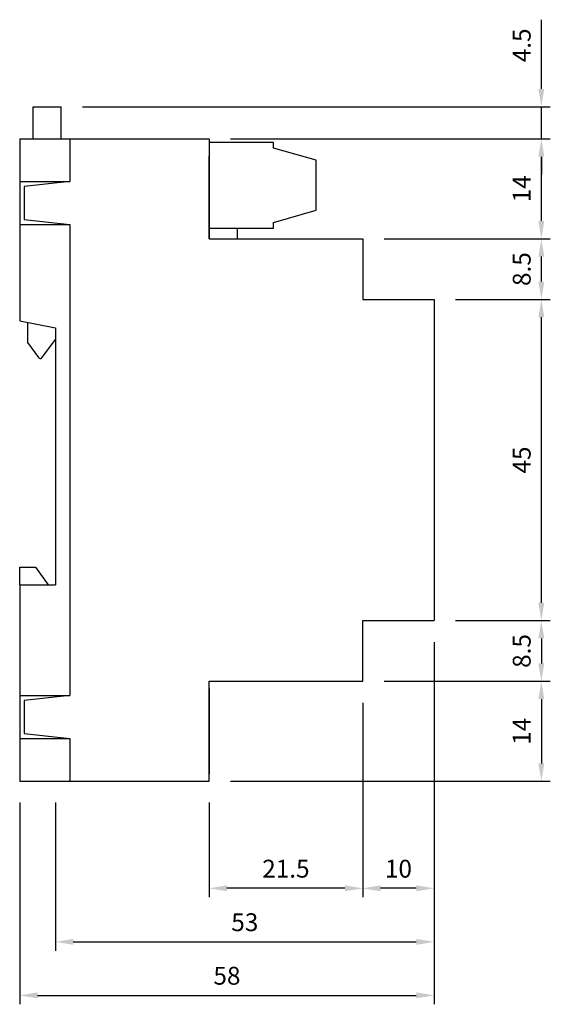
# Model space of a CAD drawing. Extents: x -88 to 175, y -31 to 107.
import ezdxf

# ---------------------------------------------------------------- set-up
doc = ezdxf.new("R2010")
doc.units = 0
doc.layers.get('0').update_dxf_attribs({"linetype": 'CONTINUOUS'})
doc.layers.get('DEFPOINTS').update_dxf_attribs({"linetype": 'CONTINUOUS'})
for name, color, linetype in [('KOTY', 1, 'CONTINUOUS'), ('KRABICKA', 7, 'CONTINUOUS'), ('SVORKY', 3, 'CONTINUOUS')]:
    doc.layers.add(name, color=color, linetype=linetype)
doc.styles.add('SIMPLEX', font='simplex.shx', dxfattribs={"width": 0.8})
doc.dimstyles.get("Standard").update_dxf_attribs({"dimtxt": 2.5, "dimasz": 2.5, "dimexe": 1.25, "dimexo": 0.625, "dimgap": 1.5, "dimtad": 1, "dimdec": 4, "dimdsep": 46, "dimlunit": 6, "dimtxsty": 'Standard', "dimcen": 2.5, "dimadec": 0, "dimazin": 0, "dimtfac": 1, "dimtdec": 4, "dimtmove": 0, "dimatfit": 3, "dimfxl": 0, "dimtolj": 1, "dimtzin": 0, "dimarcsym": 0})

# ---------------------------------------------------------------- blocks, each defined once
blk = doc.blocks.new('*D2')
at = {"color": 0, "linetype": 'ByBlock'}
for p, q in [((158.9999993736419, 19.49999951967661), (158.9999993736419, -31.25000048032339)), ((100.9999993736419, -3.000000480323394), (100.9999993736419, -31.25000048032339)), ((103.4999993736419, -30.00000048032339), (156.4999993736419, -30.00000048032339))]:
    blk.add_line(p, q, dxfattribs=at)
for points in [[(103.4999993736419, -29.58333381365673), (103.4999993736419, -30.41666714699006), (100.9999993736419, -30.00000048032339)], [(156.4999993736419, -29.58333381365673), (156.4999993736419, -30.41666714699006), (158.9999993736419, -30.00000048032339)]]:
    blk.add_solid(points, dxfattribs=at)
at = {"layer": 'DEFPOINTS', "color": 0, "linetype": 'ByBlock'}
for p in [(158.9999993736419, 22.49999951967661), (100.9999993736419, -4.803233935035678e-07), (158.9999993736419, -30.00000048032339)]:
    blk.add_point(p, dxfattribs=at)
at = {"color": 0, "linetype": 'ByBlock', "insert": (129.9999993736419, -27.25000048032339), "char_height": 2.5, "attachment_point": 5, "style": 'SIMPLEX'}
blk.add_mtext('\\A1;58', dxfattribs=at)
blk = doc.blocks.new('*D3')
at = {"color": 0, "linetype": 'ByBlock'}
for p, q in [((148.9999993736419, 10.99999951967661), (148.9999993736419, -16.25000048032339)), ((127.4999993736419, -3.000000480323394), (127.4999993736419, -16.25000048032339)), ((146.4999993736419, -15.00000048032339), (129.9999993736419, -15.00000048032339))]:
    blk.add_line(p, q, dxfattribs=at)
for points in [[(129.9999993736419, -14.58333381365673), (129.9999993736419, -15.41666714699006), (127.4999993736419, -15.00000048032339)], [(146.4999993736419, -14.58333381365673), (146.4999993736419, -15.41666714699006), (148.9999993736419, -15.00000048032339)]]:
    blk.add_solid(points, dxfattribs=at)
at = {"layer": 'DEFPOINTS', "color": 0, "linetype": 'ByBlock'}
for p in [(148.9999993736419, 13.99999951967661), (127.4999993736419, -4.803233935035678e-07), (127.4999993736419, -15.00000048032339)]:
    blk.add_point(p, dxfattribs=at)
at = {"color": 0, "linetype": 'ByBlock', "insert": (138.2499993736419, -12.25000048032339), "char_height": 2.5, "attachment_point": 5, "style": 'SIMPLEX'}
blk.add_mtext('\\A1;21.5', dxfattribs=at)
blk = doc.blocks.new('*D4')
at = {"color": 0, "linetype": 'ByBlock'}
for p, q in [((158.9999993736419, 19.49999951967661), (158.9999993736419, -16.25000048032339)), ((148.9999993736419, 10.99999951967661), (148.9999993736419, -16.25000048032339)), ((156.4999993736419, -15.00000048032339), (151.4999993736419, -15.00000048032339))]:
    blk.add_line(p, q, dxfattribs=at)
for points in [[(151.4999993736419, -14.58333381365673), (151.4999993736419, -15.41666714699006), (148.9999993736419, -15.00000048032339)], [(156.4999993736419, -14.58333381365673), (156.4999993736419, -15.41666714699006), (158.9999993736419, -15.00000048032339)]]:
    blk.add_solid(points, dxfattribs=at)
at = {"layer": 'DEFPOINTS', "color": 0, "linetype": 'ByBlock'}
for p in [(158.9999993736419, 22.49999951967661), (148.9999993736419, 13.99999951967661), (148.9999993736419, -15.00000048032339)]:
    blk.add_point(p, dxfattribs=at)
at = {"color": 0, "linetype": 'ByBlock', "insert": (153.9999993736419, -12.25000048032339), "char_height": 2.5, "attachment_point": 5, "style": 'SIMPLEX'}
blk.add_mtext('\\A1;10', dxfattribs=at)
blk = doc.blocks.new('*D5')
at = {"color": 0, "linetype": 'ByBlock'}
for p, q in [((158.9999993736419, 19.49999951967661), (158.9999993736419, -23.75000048032339)), ((105.9999993736419, -3.000000480323408), (105.9999993736419, -23.75000048032339)), ((108.4999993736419, -22.50000048032339), (156.4999993736419, -22.50000048032339))]:
    blk.add_line(p, q, dxfattribs=at)
for points in [[(108.4999993736419, -22.08333381365673), (108.4999993736419, -22.91666714699006), (105.9999993736419, -22.50000048032339)], [(156.4999993736419, -22.08333381365673), (156.4999993736419, -22.91666714699006), (158.9999993736419, -22.50000048032339)]]:
    blk.add_solid(points, dxfattribs=at)
at = {"layer": 'DEFPOINTS', "color": 0, "linetype": 'ByBlock'}
for p in [(158.9999993736419, 22.49999951967661), (105.9999993736419, -4.803234077144225e-07), (158.9999993736419, -22.50000048032339)]:
    blk.add_point(p, dxfattribs=at)
at = {"color": 0, "linetype": 'ByBlock', "insert": (132.4999993736419, -19.75000048032339), "char_height": 2.5, "attachment_point": 5, "style": 'SIMPLEX'}
blk.add_mtext('\\A1;53', dxfattribs=at)
blk = doc.blocks.new('*D6')
at = {"color": 0, "linetype": 'ByBlock'}
for p, q in [((151.9999993736419, 13.99999951967661), (175.25, 13.9999995196766)), ((174, 11.4999995196766), (174, 2.499999519676601)), ((130.4999993736419, -4.803233938709497e-07), (175.25, -4.803233993510631e-07))]:
    blk.add_line(p, q, dxfattribs=at)
for points in [[(173.5833333333334, 11.4999995196766), (174.4166666666667, 11.4999995196766), (174, 13.9999995196766)], [(173.5833333333334, 2.499999519676601), (174.4166666666667, 2.499999519676601), (174, -4.803233991979873e-07)]]:
    blk.add_solid(points, dxfattribs=at)
at = {"layer": 'DEFPOINTS', "color": 0, "linetype": 'ByBlock'}
for p in [(148.9999993736419, 13.99999951967661), (127.4999993736419, -4.803233935035678e-07), (174, -4.803233991979873e-07)]:
    blk.add_point(p, dxfattribs=at)
at = {"color": 0, "linetype": 'ByBlock', "insert": (171.25, 6.999999519676602), "char_height": 2.5, "attachment_point": 5, "rotation": 90, "style": 'SIMPLEX'}
blk.add_mtext('\\A1;14', dxfattribs=at)
blk = doc.blocks.new('*D7')
at = {"color": 0, "linetype": 'ByBlock'}
for p, q in [((130.4999993736419, 89.99999951967706), (175.25, 89.99999951967706)), ((174, 78.49999951967706), (174, 87.49999951967706)), ((151.9999993736419, 75.99999951967706), (175.25, 75.99999951967706))]:
    blk.add_line(p, q, dxfattribs=at)
for points in [[(173.5833333333334, 87.49999951967706), (174.4166666666667, 87.49999951967706), (174, 89.99999951967706)], [(173.5833333333334, 78.49999951967706), (174.4166666666667, 78.49999951967706), (174, 75.99999951967706)]]:
    blk.add_solid(points, dxfattribs=at)
at = {"layer": 'DEFPOINTS', "color": 0, "linetype": 'ByBlock'}
for p in [(127.4999993736419, 89.99999951967706), (174, 89.99999951967706), (148.9999993736419, 75.99999951967706)]:
    blk.add_point(p, dxfattribs=at)
at = {"color": 0, "linetype": 'ByBlock', "insert": (171.25, 82.99999951967706), "char_height": 2.5, "attachment_point": 5, "rotation": 90, "style": 'SIMPLEX'}
blk.add_mtext('\\A1;14', dxfattribs=at)
blk = doc.blocks.new('*D8')
at = {"color": 0, "linetype": 'ByBlock'}
for p, q in [((161.9999993736419, 22.49999951967661), (175.25, 22.49999951967661)), ((174, 19.99999951967661), (174, 16.4999995196766)), ((151.9999993736419, 13.99999951967661), (175.25, 13.9999995196766))]:
    blk.add_line(p, q, dxfattribs=at)
for points in [[(173.5833333333334, 19.99999951967661), (174.4166666666667, 19.99999951967661), (174, 22.49999951967661)], [(173.5833333333334, 16.4999995196766), (174.4166666666667, 16.4999995196766), (174, 13.9999995196766)]]:
    blk.add_solid(points, dxfattribs=at)
at = {"layer": 'DEFPOINTS', "color": 0, "linetype": 'ByBlock'}
for p in [(158.9999993736419, 22.49999951967661), (148.9999993736419, 13.99999951967661), (174, 13.9999995196766)]:
    blk.add_point(p, dxfattribs=at)
at = {"color": 0, "linetype": 'ByBlock', "insert": (171.25, 18.2499995196766), "char_height": 2.5, "attachment_point": 5, "rotation": 90, "style": 'SIMPLEX'}
blk.add_mtext('\\A1;8.5', dxfattribs=at)
blk = doc.blocks.new('*D9')
at = {"color": 0, "linetype": 'ByBlock'}
for p, q in [((151.9999993736419, 75.99999951967706), (175.25, 75.99999951967706)), ((174, 69.99999951967706), (174, 73.49999951967706)), ((161.9999993736419, 67.49999951967706), (175.25, 67.49999951967706))]:
    blk.add_line(p, q, dxfattribs=at)
for points in [[(173.5833333333334, 73.49999951967706), (174.4166666666667, 73.49999951967706), (174, 75.99999951967706)], [(173.5833333333334, 69.99999951967706), (174.4166666666667, 69.99999951967706), (174, 67.49999951967706)]]:
    blk.add_solid(points, dxfattribs=at)
at = {"layer": 'DEFPOINTS', "color": 0, "linetype": 'ByBlock'}
for p in [(148.9999993736419, 75.99999951967706), (174, 75.99999951967706), (158.9999993736419, 67.49999951967706)]:
    blk.add_point(p, dxfattribs=at)
at = {"color": 0, "linetype": 'ByBlock', "insert": (171.25, 71.74999951967706), "char_height": 2.5, "attachment_point": 5, "rotation": 90, "style": 'SIMPLEX'}
blk.add_mtext('\\A1;8.5', dxfattribs=at)
blk = doc.blocks.new('*D10')
at = {"color": 0, "linetype": 'ByBlock'}
for p, q in [((161.9999993736419, 67.49999951967706), (175.25, 67.49999951967706)), ((174, 24.99999951967661), (174, 64.99999951967706)), ((161.9999993736419, 22.49999951967661), (175.25, 22.49999951967661))]:
    blk.add_line(p, q, dxfattribs=at)
for points in [[(173.5833333333334, 64.99999951967706), (174.4166666666667, 64.99999951967706), (174, 67.49999951967706)], [(173.5833333333334, 24.99999951967661), (174.4166666666667, 24.99999951967661), (174, 22.49999951967661)]]:
    blk.add_solid(points, dxfattribs=at)
at = {"layer": 'DEFPOINTS', "color": 0, "linetype": 'ByBlock'}
for p in [(158.9999993736419, 67.49999951967706), (174, 67.49999951967706), (158.9999993736419, 22.49999951967661)]:
    blk.add_point(p, dxfattribs=at)
at = {"color": 0, "linetype": 'ByBlock', "insert": (171.25, 44.99999951967684), "char_height": 2.5, "attachment_point": 5, "rotation": 90, "style": 'SIMPLEX'}
blk.add_mtext('\\A1;45', dxfattribs=at)
blk = doc.blocks.new('*D11')
at = {"color": 0, "linetype": 'ByBlock'}
for p, q in [((174, 96.99999999999999), (174, 106.6904761904762)), ((109.8, 94.5), (175.25, 94.49999999999999)), ((174, 90), (174, 94.49999999999999)), ((130.5, 90), (175.25, 90)), ((174, 87.5), (174, 85))]:
    blk.add_line(p, q, dxfattribs=at)
for points in [[(173.5833333333334, 96.99999999999999), (174.4166666666667, 96.99999999999999), (174, 94.49999999999999)], [(173.5833333333334, 87.5), (174.4166666666667, 87.5), (174, 90)]]:
    blk.add_solid(points, dxfattribs=at)
at = {"layer": 'DEFPOINTS', "color": 0, "linetype": 'ByBlock'}
for p in [(106.8, 94.5), (174, 94.49999999999999), (127.5, 90)]:
    blk.add_point(p, dxfattribs=at)
at = {"color": 0, "linetype": 'ByBlock', "insert": (171.25, 103.0952380952381), "char_height": 2.5, "attachment_point": 5, "rotation": 90, "style": 'SIMPLEX'}
blk.add_mtext('\\A1;4.5', dxfattribs=at)

msp = doc.modelspace()

# ---------------------------------------------------------------- linework, layer by layer
at = {"layer": 'KRABICKA'}
for p, q in [((102.8928789715792, 94.5), (106.8, 94.5)), ((102.8928789715792, 90), (102.8928789715792, 94.5)), ((106.8, 90), (106.8, 94.5)), ((101, 90), (108, 90)), ((101, 90), (101, 64.5)), ((108, 90), (108, 83.99999999999997)), ((108, 90), (127.5, 90)), ((127.5, 90), (127.5, 76)), ((127.5, 76), (127.5, 87.54796670661119)), ((101, 84), (108, 83.99999999999996)), ((108, 83.99999999999994), (101.6417551913792, 83.29999999999994)), ((101.6417551913792, 83.29999999999994), (101.6417551913792, 78.69999999999999)), ((101.6417551913792, 78.69999999999999), (108, 77.99999999999999)), ((101, 78), (108, 78)), ((108, 77.99999999999999), (108, 11.99999999999955)), ((127.5, 76), (149, 76)), ((127.5, 76), (131.5, 76)), ((149, 76), (149, 67.5)), ((149, 67.5), (159, 67.5)), ((159, 67.5), (159, 22.49999999999955)), ((101, 64.5), (106, 63.49999999999956)), ((102.0928789715792, 64.28142420568405), (102.0928789715792, 61.46732117651729)), ((106, 63.49999999999956), (106, 27.49999999999956)), ((102.0928789715792, 61.46732117651729), (103.6397210579096, 59.34631205745112)), ((104.1093980988959, 59.32727951377656), (106, 61.8816127086819)), ((101, 29.99999999999955), (103.2, 29.99999999999955)), ((101, 27.49999999999955), (101, 29.99999999999955)), ((103.2, 29.99999999999955), (105, 27.49999999999956)), ((101, 27.49999999999955), (106, 27.49999999999956)), ((101, 27.49999999999955), (101, -4.547473508864641e-13)), ((149, 13.99999999999955), (149, 22.49999999999955)), ((149, 22.49999999999955), (159, 22.49999999999955)), ((127.5, -4.547473508864641e-13), (127.5, 13.99999999999955)), ((127.5, 13.99999999999955), (149, 13.99999999999955)), ((127.5, 12.99999999999955), (127.5, 0.9999999999995453)), ((101, 11.99999999999955), (108.0000000000001, 11.99999999999955)), ((108.0000000000001, 11.9999999999995), (101.6417551913793, 11.2999999999995)), ((101.6417551913793, 11.2999999999995), (101.6417551913793, 6.699999999999548)), ((101.0000000000001, 5.999999999999545), (108, 5.999999999999545)), ((101.6417551913793, 6.699999999999548), (108.0000000000001, 5.999999999999545)), ((108, 5.999999999999545), (108, -4.547473508864641e-13)), ((101, -4.547473508864641e-13), (108, -4.547473508864641e-13)), ((108, -4.547473508864641e-13), (127.5, -4.547473508864641e-13))]:
    msp.add_line(p, q, dxfattribs=at)
msp.add_arc((103.8821084674484, 59.5230840679535), 0.3, 216.1030973093177, 319.2558918269404, dxfattribs=at)
at = {"layer": 'SVORKY'}
for p, q in [((136.5, 89.5), (127.5, 89.5)), ((136.5, 88.7), (136.5, 89.5)), ((142.5, 87), (136.5, 88.7)), ((142.5, 80), (142.5, 87)), ((136.5, 78.3), (142.5, 80)), ((127.5, 77.5), (136.5, 77.5)), ((131.5, 76), (131.5, 77.5)), ((136.5, 77.5), (136.5, 78.3))]:
    msp.add_line(p, q, dxfattribs=at)

# ---------------------------------------------------------------- dimensions: what is measured, and where the dimension line sits
at = {"layer": 'KOTY'}
for base, p1, p2, picture, middle in [((174, 94.49999999999999), (127.5, 90), (106.8, 94.5), '*D11', (171.25, 103.0952380952381)), ((174, 89.99999951967706), (148.9999993736419, 75.99999951967706), (127.4999993736419, 89.99999951967706), '*D7', (171.25, 82.99999951967706)), ((174, 75.99999951967706), (158.9999993736419, 67.49999951967706), (148.9999993736419, 75.99999951967706), '*D9', (171.25, 71.74999951967706)), ((174, 67.49999951967706), (158.9999993736419, 22.49999951967661), (158.9999993736419, 67.49999951967706), '*D10', (171.25, 44.99999951967684)), ((174, 13.9999995196766), (158.9999993736419, 22.49999951967661), (148.9999993736419, 13.99999951967661), '*D8', (171.25, 18.2499995196766)), ((174, -4.803233991979873e-07), (148.9999993736419, 13.99999951967661), (127.4999993736419, -4.803233935035678e-07), '*D6', (171.25, 6.999999519676602))]:
    dim = msp.add_linear_dim(base=base, p1=p1, p2=p2, angle=90, dimstyle='Standard', override={"dimexo": 3, "dimtxsty": 'SIMPLEX'}, dxfattribs=at)
    dim.commit()
    dim.dimension.update_dxf_attribs({"geometry": picture, "text_midpoint": middle})
for base, p1, p2, picture, middle in [((158.9999993736419, -30.00000048032339), (100.9999993736419, -4.803233935035678e-07), (158.9999993736419, 22.49999951967661), '*D2', (129.9999993736419, -27.25000048032339)), ((158.9999993736419, -22.50000048032339), (105.9999993736419, -4.803234077144225e-07), (158.9999993736419, 22.49999951967661), '*D5', (132.4999993736419, -19.75000048032339)), ((148.9999993736419, -15.00000048032339), (158.9999993736419, 22.49999951967661), (148.9999993736419, 13.99999951967661), '*D4', (153.9999993736419, -12.25000048032339)), ((127.4999993736419, -15.00000048032339), (148.9999993736419, 13.99999951967661), (127.4999993736419, -4.803233935035678e-07), '*D3', (138.2499993736419, -12.25000048032339))]:
    dim = msp.add_linear_dim(base=base, p1=p1, p2=p2, dimstyle='Standard', override={"dimexo": 3, "dimtxsty": 'SIMPLEX'}, dxfattribs=at)
    dim.commit()
    dim.dimension.update_dxf_attribs({"geometry": picture, "text_midpoint": middle})

doc.saveas('drawing.dxf')
